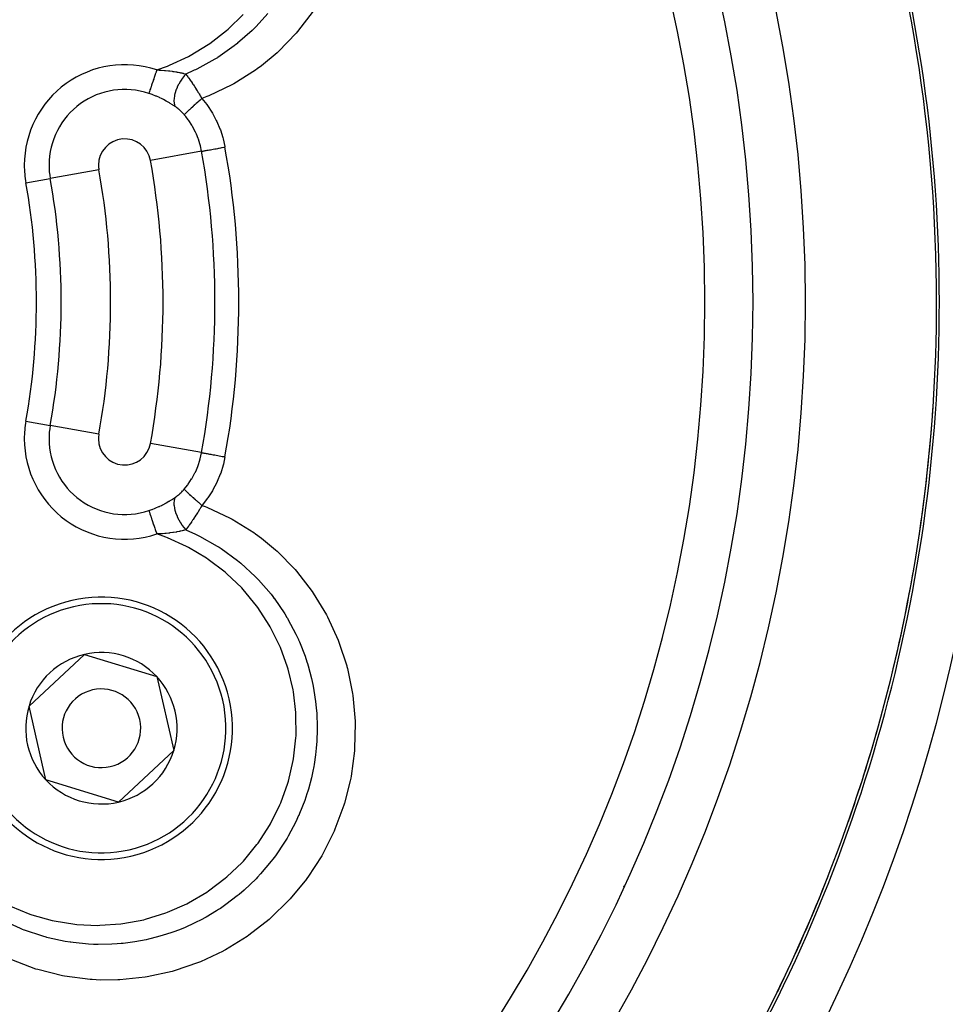
# Model space of a CAD drawing. Extents: x 24 to 872, y -461 to 196.
# Drawn here: x 818 to 853, y -159 to -122 of the extents above; entities that cross this region are included whole.
import ezdxf

# ---------------------------------------------------------------- set-up
doc = ezdxf.new("R2010")
doc.units = 0
doc.linetypes.add('DASHED', pattern=[11.05, 8.7, -2.35])
doc.layers.get('0').update_dxf_attribs({"linetype": 'CONTINUOUS'})
doc.layers.add('NEVIDI', color=4, linetype='DASHED')

msp = doc.modelspace()

# ---------------------------------------------------------------- linework, layer by layer
at = {"color": 2}
for p, q in [((817.990615, -147.809415), (820.103206, -145.842109)), ((820.103206, -145.842109), (822.863239, -146.688013)), ((822.863239, -146.688013), (823.51068, -149.501223)), ((818.638057, -150.622625), (817.990615, -147.809415)), ((823.51068, -149.501223), (821.39809, -151.46853)), ((821.39809, -151.46853), (818.638057, -150.622625))]:
    msp.add_line(p, q, dxfattribs=at)
for centre, radius, start, end in [((792.604822, -132.405319), 55, 0, 180), ((792.604822, -132.405319), 53, 0, 180), ((792.604822, -132.405319), 60, 0, 36.437648), ((792.604822, -132.405319), 55, 180, 360), ((792.604822, -132.405319), 53, 180, 360), ((792.604822, -132.405319), 60, 329.421052, 360), ((792.604822, -132.405319), 80, 187.72979, 352.27021), ((820.750648, -148.655319), 5, 282.960566, 102.960566), ((820.750648, -148.655319), 5, 102.960566, 282.960566), ((820.750648, -148.655319), 2.886751, 102.960566, 162.960566), ((820.750648, -148.655319), 2.886751, 42.960566, 102.960566), ((820.750648, -148.655319), 3, 82.851663, 82.880053), ((820.750648, -148.655319), 2.886751, 342.960566, 42.960566), ((820.750648, -148.655319), 1.5, 102.960566, 282.960566), ((820.750648, -148.655319), 1.5, 282.960566, 102.960566), ((820.750648, -148.655319), 2.886751, 162.960566, 222.960566), ((820.750648, -148.655319), 2.886751, 282.960566, 342.960566), ((820.750648, -148.655319), 2.886751, 222.960566, 282.960566)]:
    msp.add_arc(centre, radius, start, end, dxfattribs=at)
at = {"layer": 'NEVIDI', "color": 7, "linetype": 'CONTINUOUS'}
for p, q in [((825.583, -122.005977), (826.155561, -121.445949)), ((827.100994, -121.409086), (826.653769, -121.905001)), ((828.82816, -121.316222), (828.234599, -122.094366)), ((826.595861, -121.963537), (826.499383, -122.058474)), ((826.617385, -121.941919), (826.595861, -121.963537)), ((826.653769, -121.905001), (826.617385, -121.941919)), ((824.891994, -122.548482), (825.526028, -122.0557)), ((825.526028, -122.0557), (825.583, -122.005977)), ((826.499383, -122.058474), (825.94877, -122.544887)), ((828.18273, -122.154702), (827.507686, -122.853019)), ((828.234599, -122.094366), (828.18273, -122.154702)), ((824.13968, -123.011852), (824.829511, -122.591592)), ((824.829511, -122.591592), (824.891994, -122.548482)), ((825.82148, -122.645327), (825.19439, -123.084096)), ((825.884928, -122.595782), (825.82148, -122.645327)), ((825.940481, -122.551555), (825.884928, -122.595782)), ((825.94877, -122.544887), (825.940481, -122.551555)), ((823.347125, -123.383976), (824.072495, -123.047724)), ((824.072495, -123.047724), (824.13968, -123.011852)), ((825.174451, -123.096639), (825.104837, -123.139798)), ((825.19439, -123.084096), (825.174451, -123.096639)), ((827.449282, -122.906747), (826.855849, -123.402317)), ((827.507686, -122.853019), (827.449282, -122.906747)), ((822.862231, -123.560814), (823.275285, -123.412486)), ((823.275285, -123.412486), (823.347125, -123.383976)), ((825.083315, -123.152943), (824.393519, -123.527735)), ((825.104837, -123.139798), (825.083315, -123.152943)), ((826.855849, -123.402317), (826.692376, -123.52421)), ((822.769088, -123.837289), (822.748183, -123.899339)), ((822.774987, -123.81978), (822.769088, -123.837289)), ((822.777526, -123.812241), (822.774987, -123.81978)), ((822.805088, -123.73043), (822.777526, -123.812241)), ((822.807665, -123.722781), (822.805088, -123.73043)), ((822.808759, -123.719533), (822.807665, -123.722781)), ((822.835703, -123.639555), (822.808759, -123.719533)), ((822.83834, -123.631728), (822.835703, -123.639555)), ((822.849302, -123.59919), (822.83834, -123.631728)), ((822.862231, -123.560814), (822.849302, -123.59919)), ((822.862231, -123.560814), (822.959716, -123.565438)), ((822.959716, -123.565438), (822.991949, -123.567256)), ((822.991949, -123.567256), (823.014933, -123.568644)), ((823.014933, -123.568644), (823.031564, -123.569697)), ((823.031564, -123.569697), (823.153437, -123.578715)), ((823.153437, -123.578715), (823.174182, -123.580488)), ((823.174182, -123.580488), (823.175239, -123.58058)), ((823.175239, -123.58058), (823.202813, -123.583053)), ((823.202813, -123.583053), (823.307591, -123.593646)), ((823.307591, -123.593646), (823.328967, -123.596047)), ((823.328967, -123.596047), (823.348, -123.598254)), ((823.348, -123.598254), (823.361016, -123.599802)), ((823.361016, -123.599802), (823.363573, -123.600109)), ((823.363573, -123.600109), (823.455723, -123.612007)), ((823.455723, -123.612007), (823.47592, -123.614829)), ((823.47592, -123.614829), (823.507419, -123.619392)), ((823.507419, -123.619392), (823.532463, -123.623165)), ((823.532463, -123.623165), (823.596532, -123.633438)), ((823.596532, -123.633438), (823.615555, -123.63667)), ((823.615555, -123.63667), (823.642364, -123.641374)), ((823.642364, -123.641374), (823.683049, -123.648864)), ((823.683049, -123.648864), (823.72873, -123.657804)), ((823.72873, -123.657804), (823.746143, -123.661367)), ((823.746143, -123.661367), (823.765885, -123.665514)), ((823.765885, -123.665514), (823.816692, -123.676738)), ((823.816692, -123.676738), (823.851329, -123.68487)), ((823.895546, -123.80575), (823.83546, -123.885727)), ((823.851329, -123.68487), (823.867711, -123.68886)), ((823.867711, -123.68886), (823.878076, -123.691433)), ((823.878076, -123.691433), (823.934191, -123.706056)), ((823.902198, -123.797391), (823.895546, -123.80575)), ((823.911541, -123.785806), (823.902198, -123.797391)), ((823.970887, -123.716281), (823.911541, -123.785806)), ((823.934191, -123.706056), (823.964998, -123.714608)), ((823.964998, -123.714608), (823.970885, -123.716287)), ((824.265217, -123.588101), (823.970885, -123.716287)), ((823.970886, -123.716287), (824.003181, -123.75957)), ((824.003181, -123.75957), (824.010533, -123.769526)), ((824.010533, -123.769526), (824.01806, -123.779758)), ((824.01806, -123.779758), (824.049091, -123.822345)), ((824.049091, -123.822345), (824.064573, -123.843831)), ((824.064573, -123.843831), (824.072254, -123.854549)), ((824.072254, -123.854549), (824.08703, -123.875273)), ((824.293879, -123.574857), (824.265217, -123.588101)), ((824.339143, -123.553659), (824.293879, -123.574857)), ((824.393519, -123.527735), (824.339143, -123.553659)), ((826.627171, -123.57122), (825.799375, -124.095225)), ((826.692376, -123.52421), (826.627171, -123.57122)), ((822.642139, -124.214109), (822.631623, -124.245322)), ((822.644061, -124.208404), (822.642139, -124.214109)), ((822.661638, -124.156232), (822.644061, -124.208404)), ((822.66551, -124.144738), (822.661638, -124.156232)), ((822.667597, -124.138542), (822.66551, -124.144738)), ((822.69073, -124.069878), (822.667597, -124.138542)), ((822.692956, -124.063269), (822.69073, -124.069878)), ((822.694922, -124.057433), (822.692956, -124.063269)), ((822.717545, -123.990282), (822.694922, -124.057433)), ((822.719912, -123.983258), (822.717545, -123.990282)), ((822.730935, -123.950538), (822.719912, -123.983258)), ((822.745719, -123.906656), (822.730935, -123.950538)), ((822.748183, -123.899339), (822.745719, -123.906656)), ((823.637274, -124.232371), (823.601202, -124.320595)), ((823.641485, -124.222895), (823.637274, -124.232371)), ((823.647345, -124.209946), (823.641485, -124.222895)), ((823.690494, -124.121764), (823.647345, -124.209946)), ((823.695458, -124.11231), (823.690494, -124.121764)), ((823.702462, -124.099183), (823.695458, -124.11231)), ((823.751996, -124.012537), (823.702462, -124.099183)), ((823.757634, -124.003283), (823.751996, -124.012537)), ((823.76538, -123.990751), (823.757634, -124.003283)), ((823.820741, -123.906645), (823.76538, -123.990751)), ((823.826953, -123.897748), (823.820741, -123.906645)), ((823.83546, -123.885727), (823.826953, -123.897748)), ((824.08703, -123.875273), (824.119607, -123.921454)), ((824.119607, -123.921454), (824.12723, -123.932355)), ((824.12723, -123.932355), (824.138602, -123.948682)), ((824.138602, -123.948682), (824.172752, -123.99818)), ((824.172752, -123.99818), (824.175268, -124.001855)), ((824.175268, -124.001855), (824.183162, -124.013406)), ((824.183162, -124.013406), (824.229436, -124.08184)), ((824.229436, -124.08184), (824.231836, -124.085422)), ((824.231836, -124.085422), (824.239901, -124.097485)), ((824.239901, -124.097485), (824.259729, -124.127292)), ((824.259729, -124.127292), (824.289481, -124.172417)), ((824.289481, -124.172417), (824.297639, -124.184875)), ((824.297639, -124.184875), (824.321107, -124.220905)), ((824.321107, -124.220905), (824.347665, -124.262032)), ((825.730522, -124.133168), (824.852551, -124.549213)), ((825.799375, -124.095225), (825.730522, -124.133168)), ((822.565782, -124.440757), (822.561226, -124.454282)), ((822.568971, -124.456901), (822.561226, -124.454282)), ((822.571109, -124.424945), (822.565782, -124.440757)), ((822.690322, -124.500394), (822.568971, -124.456901)), ((822.572208, -124.421686), (822.571109, -124.424945)), ((822.583302, -124.388755), (822.572208, -124.421686)), ((822.585134, -124.383315), (822.583302, -124.388755)), ((822.586457, -124.379389), (822.585134, -124.383315)), ((822.601764, -124.333952), (822.586457, -124.379389)), ((822.603297, -124.329402), (822.601764, -124.333952)), ((822.605369, -124.323254), (822.603297, -124.329402)), ((822.620824, -124.277379), (822.605369, -124.323254)), ((822.622568, -124.272203), (822.620824, -124.277379)), ((822.631623, -124.245322), (822.622568, -124.272203)), ((822.691223, -124.500734), (822.690322, -124.500394)), ((822.709891, -124.507841), (822.691223, -124.500734)), ((822.828804, -124.555677), (822.709891, -124.507841)), ((822.847976, -124.563804), (822.828804, -124.555677)), ((822.964468, -124.615653), (822.847976, -124.563804)), ((823.534403, -124.556112), (823.522779, -124.635774)), ((823.536056, -124.547335), (823.534403, -124.556112)), ((823.5385, -124.534986), (823.536056, -124.547335)), ((823.558531, -124.451377), (823.5385, -124.534986)), ((823.561078, -124.442224), (823.558531, -124.451377)), ((823.564775, -124.429353), (823.561078, -124.442224)), ((823.593014, -124.342837), (823.564775, -124.429353)), ((823.596428, -124.333439), (823.593014, -124.342837)), ((823.601202, -124.320595), (823.596428, -124.333439)), ((824.347665, -124.262032), (824.348019, -124.262583)), ((824.348019, -124.262583), (824.356336, -124.27554)), ((824.356336, -124.27554), (824.40734, -124.355802)), ((824.40734, -124.355802), (824.413036, -124.36485)), ((824.413036, -124.36485), (824.415724, -124.369127)), ((824.415724, -124.369127), (824.436027, -124.401547)), ((824.436027, -124.401547), (824.46714, -124.451652)), ((824.46714, -124.451652), (824.475568, -124.465312)), ((824.475568, -124.465312), (824.504553, -124.512583)), ((824.504553, -124.512583), (824.524253, -124.544968)), ((824.524253, -124.544968), (824.527106, -124.549676)), ((824.527106, -124.549676), (824.535482, -124.563523)), ((824.535482, -124.563523), (824.586924, -124.649418)), ((824.77901, -124.578683), (824.588174, -124.651523)), ((824.852551, -124.549213), (824.77901, -124.578683)), ((822.983232, -124.6244), (822.964468, -124.615653)), ((823.041204, -124.65212), (822.983232, -124.6244)), ((823.097321, -124.679955), (823.041204, -124.65212)), ((823.115636, -124.689254), (823.097321, -124.679955)), ((823.226152, -124.747674), (823.115636, -124.689254)), ((823.243691, -124.757316), (823.226152, -124.747674)), ((823.34936, -124.817634), (823.243691, -124.757316)), ((823.359314, -124.823518), (823.34936, -124.817634)), ((823.366133, -124.82757), (823.359314, -124.823518)), ((823.379509, -124.835568), (823.366133, -124.82757)), ((823.466513, -124.889261), (823.379509, -124.835568)), ((823.482417, -124.899406), (823.466513, -124.889261)), ((823.568046, -124.955943), (823.482417, -124.899406)), ((823.520912, -124.655457), (823.517969, -124.72958)), ((823.517969, -124.72958), (823.518132, -124.74031)), ((823.518132, -124.74031), (823.518346, -124.747909)), ((823.518346, -124.747909), (823.52416, -124.815351)), ((823.521645, -124.647192), (823.520912, -124.655457)), ((823.522779, -124.635774), (823.521645, -124.647192)), ((823.52416, -124.815351), (823.525632, -124.825012)), ((823.525632, -124.825012), (823.526776, -124.831814)), ((823.526776, -124.831814), (823.541184, -124.891693)), ((823.541184, -124.891693), (823.543894, -124.900012)), ((823.543894, -124.900012), (823.545948, -124.905944)), ((823.545948, -124.905944), (823.568046, -124.955943)), ((823.568744, -124.956418), (823.568049, -124.955945)), ((823.597161, -124.976277), (823.568744, -124.956418)), ((823.601798, -124.979613), (823.597161, -124.976277)), ((823.630035, -125.000508), (823.601798, -124.979613)), ((824.220245, -124.974224), (824.17521, -125.014873)), ((824.227834, -124.967407), (824.220245, -124.974224)), ((824.245835, -124.951273), (824.227834, -124.967407)), ((824.25103, -124.946624), (824.245835, -124.951273)), ((824.287288, -124.914291), (824.25103, -124.946624)), ((824.295603, -124.9069), (824.287288, -124.914291)), ((824.327686, -124.878463), (824.295603, -124.9069)), ((824.333265, -124.873531), (824.327686, -124.878463)), ((824.358597, -124.851179), (824.333265, -124.873531)), ((824.367356, -124.843468), (824.358597, -124.851179)), ((824.414801, -124.801837), (824.367356, -124.843468)), ((824.420679, -124.796696), (824.414801, -124.801837)), ((824.433501, -124.785491), (824.420679, -124.796696)), ((824.442474, -124.77766), (824.433501, -124.785491)), ((824.505813, -124.722593), (824.442474, -124.77766)), ((824.510725, -124.718337), (824.505813, -124.722593)), ((824.511895, -124.717323), (824.510725, -124.718337)), ((824.520116, -124.710208), (824.511895, -124.717323)), ((824.588173, -124.651524), (824.520116, -124.710208)), ((824.586924, -124.649418), (824.588174, -124.651523)), ((824.588174, -124.651523), (824.768607, -124.87892)), ((824.768607, -124.87892), (824.793437, -124.913102)), ((824.793437, -124.913102), (824.965795, -125.174554)), ((823.634634, -125.004007), (823.630035, -125.000508)), ((823.662719, -125.025959), (823.634634, -125.004007)), ((823.667299, -125.029635), (823.662719, -125.025959)), ((823.695198, -125.052616), (823.667299, -125.029635)), ((823.699728, -125.056445), (823.695198, -125.052616)), ((823.700596, -125.057181), (823.699728, -125.056445)), ((823.727522, -125.080529), (823.700596, -125.057181)), ((823.732069, -125.084568), (823.727522, -125.080529)), ((823.759758, -125.109776), (823.732069, -125.084568)), ((823.764288, -125.114), (823.759758, -125.109776)), ((823.791868, -125.140351), (823.764288, -125.114)), ((823.796368, -125.144755), (823.791868, -125.140351)), ((823.82371, -125.172156), (823.796368, -125.144755)), ((823.828175, -125.176737), (823.82371, -125.172156)), ((823.855143, -125.205069), (823.828175, -125.176737)), ((823.859525, -125.209782), (823.855143, -125.205069)), ((823.88602, -125.238957), (823.859525, -125.209782)), ((823.8903, -125.243782), (823.88602, -125.238957)), ((823.912639, -125.269497), (823.8903, -125.243782)), ((823.922494, -125.257375), (823.912639, -125.269498)), ((823.921811, -125.280296), (823.912639, -125.269498)), ((823.971113, -125.340213), (823.921811, -125.280296)), ((823.92451, -125.255061), (823.922494, -125.257375)), ((823.927806, -125.251349), (823.92451, -125.255061)), ((823.929258, -125.249737), (823.927806, -125.251349)), ((823.942966, -125.234997), (823.929258, -125.249737)), ((823.945952, -125.231872), (823.942966, -125.234997)), ((823.95573, -125.221792), (823.945952, -125.231872)), ((823.957892, -125.219588), (823.95573, -125.221792)), ((823.971416, -125.205981), (823.957892, -125.219588)), ((824.066773, -125.466443), (823.971113, -125.340213)), ((823.975335, -125.202085), (823.971416, -125.205981)), ((823.994641, -125.18313), (823.975335, -125.202085)), ((823.997486, -125.180365), (823.994641, -125.18313)), ((824.007607, -125.17058), (823.997486, -125.180365)), ((824.012377, -125.165993), (824.007607, -125.17058)), ((824.043986, -125.135923), (824.012377, -125.165993)), ((824.047466, -125.132642), (824.043986, -125.135923)), ((824.051079, -125.129241), (824.047466, -125.132642)), ((824.056717, -125.123944), (824.051079, -125.129241)), ((824.10142, -125.082351), (824.056717, -125.123944)), ((824.102867, -125.081015), (824.10142, -125.082351)), ((824.106936, -125.077261), (824.102867, -125.081015)), ((824.107793, -125.076472), (824.106936, -125.077261)), ((824.157918, -125.030579), (824.107793, -125.076472)), ((824.165095, -125.024053), (824.157918, -125.030579)), ((824.170476, -125.019166), (824.165095, -125.024053)), ((824.17521, -125.014873), (824.170476, -125.019166)), ((824.965795, -125.174554), (824.987491, -125.210965)), ((824.987491, -125.210965), (825.135243, -125.486627)), ((824.085121, -125.492353), (824.066773, -125.466443)), ((824.195447, -125.662069), (824.085121, -125.492353)), ((824.212476, -125.690708), (824.195447, -125.662069)), ((824.228438, -125.718242), (824.212476, -125.690708)), ((824.336917, -125.926547), (824.228438, -125.718242)), ((825.135243, -125.486627), (825.153184, -125.524064)), ((825.153184, -125.524064), (825.274333, -125.809139)), ((824.350184, -125.955101), (824.336917, -125.926547)), ((824.375108, -126.011022), (824.350184, -125.955101)), ((824.43858, -126.170019), (824.375108, -126.011022)), ((825.274333, -125.809139), (825.288628, -125.847489)), ((825.288628, -125.847489), (825.383385, -126.141423)), ((824.449178, -126.199468), (824.43858, -126.170019)), ((824.506808, -126.380662), (824.449178, -126.199468)), ((824.517886, -126.420898), (824.506808, -126.380662)), ((824.525821, -126.451176), (824.517886, -126.420898)), ((824.571743, -126.66216), (824.525821, -126.451176)), ((825.383385, -126.141423), (825.394167, -126.180862)), ((825.394167, -126.180862), (825.462353, -126.483146)), ((825.462353, -126.483146), (825.465701, -126.501552)), ((824.571743, -126.66216), (822.624194, -127.012056)), ((824.571743, -126.66216), (824.578117, -126.661015)), ((824.578117, -126.661015), (824.591358, -126.658636)), ((824.591358, -126.658636), (824.593368, -126.658275)), ((824.593368, -126.658275), (824.608734, -126.655514)), ((824.608734, -126.655514), (824.628845, -126.651901)), ((824.628845, -126.651901), (824.631817, -126.651367)), ((824.631817, -126.651367), (824.654279, -126.647332)), ((824.654279, -126.647332), (824.680618, -126.6426)), ((824.680618, -126.6426), (824.684505, -126.641902)), ((824.684505, -126.641902), (824.714132, -126.636579)), ((824.714132, -126.636579), (824.745854, -126.63088)), ((824.745854, -126.63088), (824.750583, -126.63003)), ((824.750583, -126.63003), (824.787168, -126.623457)), ((824.787168, -126.623457), (824.82354, -126.616923)), ((824.82354, -126.616923), (824.829052, -126.615932)), ((824.829052, -126.615932), (824.87246, -126.608134)), ((824.87246, -126.608134), (824.912548, -126.600932)), ((824.912548, -126.600932), (824.918575, -126.599849)), ((824.918575, -126.599849), (824.968526, -126.590875)), ((824.968526, -126.590875), (825.011249, -126.583199)), ((825.011249, -126.583199), (825.017847, -126.582014)), ((825.017847, -126.582014), (825.073637, -126.57199)), ((825.073637, -126.57199), (825.118331, -126.563961)), ((825.118331, -126.563961), (825.125409, -126.562689)), ((825.125409, -126.562689), (825.186453, -126.551722)), ((825.186453, -126.551722), (825.232081, -126.543524)), ((825.232081, -126.543524), (825.23954, -126.542184)), ((825.23954, -126.542184), (825.304858, -126.530449)), ((825.304858, -126.530449), (825.350674, -126.522218)), ((825.350674, -126.522218), (825.3584, -126.52083)), ((825.3584, -126.52083), (825.427235, -126.508463)), ((825.427235, -126.508463), (825.465701, -126.501552)), ((820.655711, -127.365712), (818.799807, -127.699143)), ((817.871855, -127.865858), (818.799807, -127.699143)), ((817.871855, -136.94478), (818.799807, -137.111495)), ((820.655711, -137.444926), (818.799807, -137.111495)), ((824.571743, -138.148478), (822.624194, -137.798582)), ((824.437837, -138.642602), (824.506871, -138.429733)), ((824.506871, -138.429733), (824.50969, -138.419698)), ((824.50969, -138.419698), (824.517969, -138.389414)), ((824.517969, -138.389414), (824.569231, -138.162275)), ((824.569231, -138.162275), (824.571743, -138.148478)), ((824.571743, -138.148478), (824.578122, -138.149624)), ((824.578122, -138.149624), (824.593392, -138.152367)), ((824.593392, -138.152367), (824.595419, -138.152732)), ((824.595419, -138.152732), (824.608759, -138.155128)), ((824.608759, -138.155128), (824.631845, -138.159276)), ((824.631845, -138.159276), (824.634792, -138.159805)), ((824.634792, -138.159805), (824.654284, -138.163307)), ((824.654284, -138.163307), (824.684506, -138.168737)), ((824.684506, -138.168737), (824.688334, -138.169425)), ((824.688334, -138.169425), (824.714161, -138.174065)), ((824.714161, -138.174065), (824.750615, -138.180614)), ((824.750615, -138.180614), (824.75526, -138.181449)), ((824.75526, -138.181449), (824.78719, -138.187185)), ((824.78719, -138.187185), (824.829061, -138.194708)), ((824.829061, -138.194708), (824.83445, -138.195676)), ((824.83445, -138.195676), (824.87246, -138.202505)), ((824.87246, -138.202505), (824.918587, -138.210792)), ((824.918587, -138.210792), (824.92465, -138.211881)), ((824.92465, -138.211881), (824.968527, -138.219764)), ((824.968527, -138.219764), (825.017854, -138.228626)), ((825.017854, -138.228626), (825.024692, -138.229855)), ((825.024692, -138.229855), (825.07366, -138.238652)), ((825.07366, -138.238652), (825.125411, -138.24795)), ((825.125411, -138.24795), (825.13273, -138.249264)), ((825.13273, -138.249264), (825.186443, -138.258915)), ((825.186443, -138.258915), (825.239529, -138.268452)), ((825.239529, -138.268452), (825.247216, -138.269833)), ((825.247216, -138.269833), (825.304876, -138.280192)), ((825.304876, -138.280192), (825.358406, -138.28981)), ((825.358406, -138.28981), (825.36634, -138.291235)), ((825.36634, -138.291235), (825.427311, -138.302189)), ((825.465701, -138.309086), (825.404744, -138.588843)), ((825.427311, -138.302189), (825.4657, -138.309086)), ((824.334653, -138.888864), (824.375011, -138.79981)), ((824.375011, -138.79981), (824.42676, -138.672313)), ((824.42676, -138.672313), (824.437837, -138.642602)), ((825.394133, -138.629269), (825.301932, -138.92552)), ((825.404744, -138.588843), (825.394133, -138.629269)), ((824.065128, -139.346498), (824.193506, -139.151782)), ((824.193506, -139.151782), (824.195431, -139.14859)), ((824.195431, -139.14859), (824.209689, -139.12466)), ((824.209689, -139.12466), (824.32108, -138.917153)), ((824.32108, -138.917153), (824.334653, -138.888864)), ((825.287408, -138.965698), (825.168526, -139.253221)), ((825.301932, -138.92552), (825.287408, -138.965698)), ((823.82436, -139.637833), (823.85108, -139.609923)), ((823.85108, -139.609923), (823.855421, -139.605282)), ((823.855421, -139.605282), (823.881759, -139.576457)), ((823.881759, -139.576457), (823.886041, -139.57166)), ((823.886041, -139.57166), (823.912009, -139.541878)), ((823.912009, -139.541878), (823.912639, -139.541141)), ((823.912639, -139.541141), (823.971238, -139.47028)), ((823.912639, -139.541141), (823.924496, -139.55556)), ((823.924496, -139.55556), (823.926503, -139.557831)), ((823.926503, -139.557831), (823.926614, -139.557956)), ((823.926614, -139.557956), (823.927805, -139.559289)), ((823.927805, -139.559289), (823.945934, -139.578747)), ((823.945934, -139.578747), (823.949014, -139.581946)), ((823.949014, -139.581946), (823.95376, -139.586833)), ((823.95376, -139.586833), (823.955729, -139.588846)), ((823.955729, -139.588846), (823.975321, -139.60854)), ((823.971238, -139.47028), (824.046767, -139.371798)), ((823.975321, -139.60854), (823.979362, -139.612538)), ((823.979362, -139.612538), (823.992031, -139.624966)), ((824.046767, -139.371798), (824.065128, -139.346498)), ((824.983648, -139.606038), (824.815378, -139.866699)), ((825.005241, -139.569016), (824.983648, -139.606038)), ((825.150034, -139.292768), (825.005241, -139.569016)), ((825.168526, -139.253221), (825.150034, -139.292768)), ((823.330099, -140.00433), (823.347182, -139.994328)), ((823.347182, -139.994328), (823.37967, -139.975013)), ((823.37967, -139.975013), (823.449207, -139.932327)), ((823.449207, -139.932327), (823.465387, -139.922118)), ((823.465387, -139.922118), (823.56131, -139.859267)), ((823.524654, -139.991913), (823.518443, -140.05998)), ((823.525632, -139.985624), (823.524654, -139.991913)), ((823.527216, -139.97634), (823.525632, -139.985624)), ((823.542091, -139.916093), (823.527216, -139.97634)), ((823.543894, -139.910625), (823.542091, -139.916093)), ((823.546787, -139.902358), (823.543894, -139.910625)), ((823.568049, -139.854693), (823.546787, -139.902358)), ((823.56131, -139.859267), (823.568049, -139.854693)), ((823.568049, -139.854693), (823.592651, -139.837576)), ((823.592651, -139.837576), (823.597203, -139.834327)), ((823.597203, -139.834327), (823.625545, -139.813515)), ((823.625545, -139.813515), (823.630162, -139.810029)), ((823.630162, -139.810029), (823.658425, -139.788099)), ((823.658425, -139.788099), (823.663014, -139.784442)), ((823.663014, -139.784442), (823.682415, -139.768677)), ((823.682415, -139.768677), (823.691206, -139.761373)), ((823.691206, -139.761373), (823.695797, -139.757518)), ((823.695797, -139.757518), (823.7006, -139.753455)), ((823.7006, -139.753455), (823.723915, -139.733299)), ((823.723915, -139.733299), (823.728506, -139.729244)), ((823.728506, -139.729244), (823.756374, -139.704013)), ((823.756374, -139.704013), (823.760899, -139.699814)), ((823.760899, -139.699814), (823.788385, -139.673691)), ((823.788385, -139.673691), (823.792854, -139.66934)), ((823.792854, -139.66934), (823.819954, -139.642329)), ((823.819954, -139.642329), (823.82436, -139.637833)), ((823.992031, -139.624966), (823.99464, -139.627507)), ((823.99464, -139.627507), (824.012373, -139.644642)), ((824.012373, -139.644642), (824.017308, -139.649372)), ((824.017308, -139.649372), (824.040777, -139.671686)), ((824.040777, -139.671686), (824.043984, -139.674714)), ((824.043984, -139.674714), (824.056759, -139.686733)), ((824.056759, -139.686733), (824.062376, -139.691997)), ((824.062376, -139.691997), (824.099178, -139.726216)), ((824.099178, -139.726216), (824.102934, -139.729685)), ((824.102934, -139.729685), (824.107741, -139.734118)), ((824.107741, -139.734118), (824.114292, -139.740151)), ((824.114292, -139.740151), (824.165002, -139.786502)), ((824.165002, -139.786502), (824.16631, -139.787689)), ((824.16631, -139.787689), (824.170551, -139.79154)), ((824.170551, -139.79154), (824.172191, -139.793028)), ((824.172191, -139.793028), (824.227877, -139.84327)), ((824.227877, -139.84327), (824.235647, -139.85024)), ((824.235647, -139.85024), (824.241322, -139.855325)), ((824.241322, -139.855325), (824.245832, -139.859363)), ((824.245832, -139.859363), (824.295598, -139.903734)), ((824.295598, -139.903734), (824.303909, -139.911112)), ((824.303909, -139.911112), (824.322828, -139.927877)), ((824.322828, -139.927877), (824.327683, -139.932172)), ((824.327683, -139.932172), (824.367336, -139.967152)), ((824.367336, -139.967152), (824.376148, -139.974902)), ((824.376148, -139.974902), (824.409669, -140.004309)), ((824.791173, -139.900722), (824.601596, -140.143355)), ((824.815378, -139.866699), (824.791173, -139.900722)), ((822.561226, -140.356356), (822.670391, -140.317705)), ((822.561226, -140.356356), (822.570042, -140.382525)), ((822.670391, -140.317705), (822.689973, -140.310376)), ((822.689973, -140.310376), (822.691101, -140.30995)), ((822.691101, -140.30995), (822.808787, -140.263325)), ((822.808787, -140.263325), (822.827891, -140.255347)), ((822.827891, -140.255347), (822.943953, -140.204422)), ((822.943953, -140.204422), (822.962725, -140.19579)), ((822.962725, -140.19579), (822.986304, -140.184792)), ((822.986304, -140.184792), (823.041299, -140.158468)), ((823.041299, -140.158468), (823.076132, -140.141307)), ((823.076132, -140.141307), (823.0944, -140.132157)), ((823.0944, -140.132157), (823.204895, -140.074532)), ((823.204895, -140.074532), (823.222664, -140.064893)), ((823.222664, -140.064893), (823.330099, -140.00433)), ((823.518132, -140.070327), (823.518008, -140.077314)), ((823.518008, -140.077314), (823.520646, -140.151946)), ((823.518443, -140.05998), (823.518132, -140.070327)), ((823.520646, -140.151946), (823.521645, -140.163445)), ((823.521645, -140.163445), (823.522381, -140.171014)), ((823.522381, -140.171014), (823.533819, -140.251335)), ((823.533819, -140.251335), (823.536056, -140.263302)), ((823.536056, -140.263302), (823.537633, -140.271349)), ((823.537633, -140.271349), (823.557601, -140.355858)), ((823.557601, -140.355858), (823.561078, -140.368412)), ((823.561078, -140.368412), (823.563472, -140.376804)), ((824.409669, -140.004309), (824.414799, -140.008799)), ((824.414799, -140.008799), (824.442439, -140.032948)), ((824.476035, -140.344631), (824.425176, -140.426512)), ((824.442439, -140.032948), (824.451602, -140.040937)), ((824.451602, -140.040937), (824.500343, -140.083305)), ((824.483487, -140.332518), (824.476035, -140.344631)), ((824.484373, -140.331075), (824.483487, -140.332518)), ((824.504577, -140.298068), (824.484373, -140.331075)), ((824.500343, -140.083305), (824.505811, -140.088045)), ((824.53551, -140.247104), (824.504577, -140.298068)), ((824.505811, -140.088045), (824.520077, -140.100397)), ((824.520077, -140.100397), (824.529475, -140.108525)), ((824.529475, -140.108525), (824.588173, -140.159116)), ((824.543898, -140.233192), (824.53551, -140.247104)), ((824.577237, -140.177516), (824.543898, -140.233192)), ((824.588174, -140.159115), (824.577237, -140.177516)), ((824.601596, -140.143355), (824.588174, -140.159115)), ((824.588174, -140.159115), (824.704568, -140.202933)), ((824.704568, -140.202933), (824.778716, -140.231865)), ((824.778716, -140.231865), (825.66329, -140.641431)), ((822.570042, -140.382525), (822.57112, -140.385725)), ((822.57112, -140.385725), (822.573971, -140.394188)), ((822.573971, -140.394188), (822.58384, -140.423481)), ((822.58384, -140.423481), (822.585147, -140.42736)), ((822.585147, -140.42736), (822.593809, -140.453072)), ((822.593809, -140.453072), (822.600246, -140.472178)), ((822.600246, -140.472178), (822.601766, -140.476692)), ((822.601766, -140.476692), (822.618023, -140.524947)), ((822.618023, -140.524947), (822.619079, -140.528082)), ((822.619079, -140.528082), (822.620836, -140.533296)), ((822.620836, -140.533296), (822.640216, -140.590822)), ((822.640216, -140.590822), (822.642123, -140.596482)), ((822.642123, -140.596482), (822.646219, -140.608639)), ((822.646219, -140.608639), (822.663422, -140.659705)), ((822.663422, -140.659705), (822.66552, -140.665932)), ((822.66552, -140.665932), (822.677936, -140.702785)), ((822.677936, -140.702785), (822.688483, -140.73409)), ((822.688483, -140.73409), (822.690707, -140.740692)), ((822.690707, -140.740692), (822.712658, -140.805849)), ((823.563472, -140.376804), (823.591666, -140.464038)), ((823.591666, -140.464038), (823.596428, -140.477198)), ((823.596428, -140.477198), (823.599607, -140.485789)), ((823.599607, -140.485789), (823.6356, -140.57446)), ((823.6356, -140.57446), (823.641485, -140.587742)), ((823.641485, -140.587742), (823.645376, -140.596369)), ((823.645376, -140.596369), (823.688674, -140.685378)), ((823.688674, -140.685378), (823.695458, -140.698327)), ((823.695458, -140.698327), (823.700016, -140.706898)), ((823.700016, -140.706898), (823.749791, -140.794453)), ((824.229426, -140.728794), (824.196212, -140.778034)), ((824.241673, -140.710484), (824.229426, -140.728794)), ((824.249794, -140.698297), (824.241673, -140.710484)), ((824.292154, -140.634152), (824.249794, -140.698297)), ((824.29975, -140.622548), (824.292154, -140.634152)), ((824.307912, -140.610046), (824.29975, -140.622548)), ((824.32112, -140.589739), (824.307912, -140.610046)), ((824.358205, -140.532226), (824.32112, -140.589739)), ((824.366449, -140.519342), (824.358205, -140.532226)), ((824.388211, -140.485156), (824.366449, -140.519342)), ((824.413068, -140.445801), (824.388211, -140.485156)), ((824.416932, -140.439654), (824.413068, -140.445801)), ((824.425176, -140.426512), (824.416932, -140.439654)), ((825.66329, -140.641431), (825.733838, -140.679501)), ((825.733838, -140.679501), (826.567808, -141.197287)), ((822.712658, -140.805849), (822.715162, -140.813283)), ((822.715162, -140.813283), (822.717535, -140.820324)), ((822.717535, -140.820324), (822.743249, -140.896652)), ((822.743249, -140.896652), (822.745713, -140.903965)), ((822.745713, -140.903965), (822.749818, -140.916151)), ((822.749818, -140.916151), (822.772436, -140.983288)), ((822.772436, -140.983288), (822.774983, -140.990847)), ((822.774983, -140.990847), (822.788811, -141.031894)), ((822.788811, -141.031894), (822.802467, -141.072428)), ((822.802467, -141.072428), (822.80507, -141.080156)), ((822.80507, -141.080156), (822.829002, -141.151191)), ((823.749791, -140.794453), (823.757634, -140.807354)), ((823.757634, -140.807354), (823.762787, -140.815714)), ((823.762787, -140.815714), (823.81831, -140.900484)), ((823.81831, -140.900484), (823.826953, -140.912888)), ((823.826953, -140.912888), (823.832617, -140.920912)), ((823.866723, -141.121999), (823.828604, -141.131096)), ((823.832617, -140.920912), (823.893036, -141.001708)), ((823.877984, -141.119215), (823.866723, -141.121999)), ((823.883158, -141.11792), (823.877984, -141.119215)), ((823.926296, -141.106727), (823.883158, -141.11792)), ((823.893036, -141.001708), (823.902197, -141.013246)), ((823.902197, -141.013246), (823.908287, -141.020817)), ((823.908287, -141.020817), (823.97088, -141.094358)), ((823.970885, -141.09435), (823.926296, -141.106727)), ((823.970885, -141.09435), (824.337186, -141.256146)), ((823.972003, -141.092866), (823.970887, -141.094351)), ((824.00711, -141.045739), (823.972003, -141.092866)), ((824.018137, -141.030761), (824.00711, -141.045739)), ((824.025607, -141.020567), (824.018137, -141.030761)), ((824.049093, -140.988273), (824.025607, -141.020567)), ((824.072472, -140.955766), (824.049093, -140.988273)), ((824.080193, -140.944952), (824.072472, -140.955766)), ((824.100971, -140.915665), (824.080193, -140.944952)), ((824.127797, -140.877452), (824.100971, -140.915665)), ((824.135598, -140.866257), (824.127797, -140.877452)), ((824.13859, -140.861953), (824.135598, -140.866257)), ((824.184263, -140.795596), (824.13859, -140.861953)), ((824.192112, -140.78407), (824.184263, -140.795596)), ((824.196212, -140.778034), (824.192112, -140.78407)), ((822.829002, -141.151191), (822.833061, -141.163241)), ((822.833061, -141.163241), (822.835691, -141.171046)), ((822.835691, -141.171046), (822.862231, -141.249824)), ((822.871482, -141.24944), (822.862231, -141.249824)), ((823.203026, -141.370303), (822.862231, -141.249824)), ((822.927676, -141.246862), (822.871482, -141.24944)), ((823.014653, -141.24201), (822.927676, -141.246862)), ((823.031463, -141.240946), (823.014653, -141.24201)), ((823.037417, -141.240558), (823.031463, -141.240946)), ((823.079566, -141.237663), (823.037417, -141.240558)), ((823.174353, -141.23013), (823.079566, -141.237663)), ((823.196145, -141.22819), (823.174353, -141.23013)), ((823.202967, -141.227566), (823.196145, -141.22819)), ((823.22342, -141.225649), (823.202967, -141.227566)), ((823.274822, -141.397972), (823.203026, -141.370303)), ((823.326844, -141.214834), (823.22342, -141.225649)), ((824.003278, -141.726838), (823.274822, -141.397972)), ((823.347483, -141.212447), (823.326844, -141.214834)), ((823.359251, -141.21105), (823.347483, -141.212447)), ((823.361118, -141.210826), (823.359251, -141.21105)), ((823.472539, -141.196282), (823.361118, -141.210826)), ((823.487984, -141.194076), (823.472539, -141.196282)), ((823.492393, -141.193438), (823.487984, -141.194076)), ((823.507392, -141.191236), (823.492393, -141.193438)), ((823.609285, -141.174985), (823.507392, -141.191236)), ((823.611576, -141.174592), (823.609285, -141.174985)), ((823.630448, -141.171308), (823.611576, -141.174592)), ((823.642232, -141.169213), (823.630448, -141.171308)), ((823.722947, -141.153904), (823.642232, -141.169213)), ((823.743528, -141.149719), (823.722947, -141.153904)), ((823.761127, -141.146045), (823.743528, -141.149719)), ((823.765741, -141.145067), (823.761127, -141.146045)), ((823.828604, -141.131096), (823.765741, -141.145067)), ((824.337186, -141.256146), (824.393011, -141.282755)), ((824.393011, -141.282755), (824.410794, -141.291343)), ((824.410794, -141.291343), (824.496714, -141.3336)), ((824.496714, -141.3336), (825.171454, -141.712179)), ((826.567808, -141.197287), (826.633043, -141.243476)), ((826.633043, -141.243476), (826.856275, -141.408433)), ((826.856275, -141.408433), (827.393868, -141.853606)), ((824.07054, -141.761886), (824.003278, -141.726838)), ((824.763743, -142.174643), (824.07054, -141.761886)), ((825.171454, -141.712179), (825.197725, -141.728704)), ((825.197725, -141.728704), (825.241105, -141.756302)), ((825.241105, -141.756302), (825.313909, -141.803503)), ((825.313909, -141.803503), (825.945358, -142.263004)), ((827.393868, -141.853606), (827.452113, -141.906304)), ((824.826824, -142.217224), (824.763743, -142.174643)), ((825.467716, -142.70505), (824.826824, -142.217224)), ((827.452113, -141.906304), (828.136155, -142.602736)), ((825.945358, -142.263004), (825.947377, -142.264629)), ((825.947377, -142.264629), (826.011165, -142.316529)), ((826.011165, -142.316529), (826.065855, -142.361898)), ((826.065855, -142.361898), (826.61954, -142.870908)), ((828.136155, -142.602736), (828.189216, -142.663504)), ((825.524674, -142.753769), (825.467716, -142.70505)), ((826.103039, -143.308254), (825.524674, -142.753769)), ((826.61954, -142.870908), (826.652666, -142.904525)), ((826.652666, -142.904525), (826.710151, -142.9638)), ((826.710151, -142.9638), (826.739693, -142.994737)), ((826.739693, -142.994737), (827.220752, -143.549361)), ((828.189216, -142.663504), (828.789456, -143.437944)), ((826.154589, -143.363634), (826.103039, -143.308254)), ((826.669982, -143.985327), (826.154589, -143.363634)), ((827.220752, -143.549361), (827.284855, -143.631482)), ((827.284855, -143.631482), (827.334296, -143.696336)), ((827.334296, -143.696336), (827.336988, -143.699906)), ((827.336988, -143.699906), (827.742001, -144.289656)), ((828.789456, -143.437944), (828.834519, -143.503668)), ((828.834519, -143.503668), (829.337374, -144.335885)), ((826.715187, -144.046704), (826.669982, -143.985327)), ((827.154311, -144.720432), (826.715187, -144.046704)), ((827.742001, -144.289656), (827.825915, -144.427168)), ((827.825915, -144.427168), (827.846184, -144.461323)), ((827.846184, -144.461323), (827.868062, -144.498617)), ((827.868062, -144.498617), (828.173785, -145.074498)), ((829.337374, -144.335885), (829.374664, -144.406436)), ((829.374664, -144.406436), (829.781476, -145.296174)), ((827.191909, -144.786058), (827.154311, -144.720432)), ((827.549466, -145.502622), (827.191909, -144.786058)), ((828.173785, -145.074498), (828.263503, -145.267494)), ((827.579387, -145.572332), (827.549466, -145.502622)), ((827.854841, -146.332177), (827.579387, -145.572332)), ((828.263503, -145.267494), (828.269263, -145.280348)), ((828.269263, -145.280348), (828.302614, -145.355969)), ((828.302614, -145.355969), (828.518009, -145.90426)), ((829.781476, -145.296174), (829.810531, -145.370697)), ((829.810531, -145.370697), (830.10812, -146.280452)), ((828.518009, -145.90426), (828.589957, -146.118068)), ((827.876655, -146.405256), (827.854841, -146.332177)), ((828.589957, -146.118068), (828.612566, -146.18956)), ((828.612566, -146.18956), (828.636882, -146.269111)), ((828.636882, -146.269111), (828.768769, -146.76412)), ((830.10812, -146.280452), (830.113706, -146.301146)), ((830.113706, -146.301146), (830.133834, -146.377341)), ((828.061748, -147.187035), (827.876655, -146.405256)), ((830.133834, -146.377341), (830.328894, -147.329769)), ((828.768769, -146.76412), (828.818359, -146.99123)), ((828.818359, -146.99123), (828.845287, -147.129566)), ((828.074908, -147.261543), (828.061748, -147.187035)), ((828.16875, -148.057394), (828.074908, -147.261543)), ((828.845287, -147.129566), (828.860104, -147.211628)), ((828.860104, -147.211628), (828.923586, -147.639293)), ((830.328894, -147.329769), (830.340387, -147.407983)), ((830.340387, -147.407983), (830.428136, -148.382612)), ((828.923586, -147.639293), (828.949266, -147.879647)), ((828.173279, -148.133079), (828.16875, -148.057394)), ((828.174694, -148.942389), (828.173279, -148.133079)), ((828.949266, -147.879647), (828.965887, -148.089702)), ((828.965887, -148.089702), (828.970982, -148.172977)), ((828.970982, -148.172977), (828.983256, -148.529819)), ((828.983256, -148.529819), (828.982633, -148.779978)), ((830.430859, -148.463061), (830.409313, -149.43985)), ((830.428136, -148.382612), (830.430859, -148.463061)), ((828.170453, -149.017801), (828.174694, -148.942389)), ((828.982633, -148.779978), (828.972574, -149.066698)), ((828.079364, -149.815167), (828.170453, -149.017801)), ((828.967739, -149.15059), (828.946418, -149.419924)), ((828.972574, -149.066698), (828.967739, -149.15059)), ((828.918483, -149.671349), (828.864657, -150.032265)), ((828.946418, -149.419924), (828.918483, -149.671349)), ((830.403129, -149.519131), (830.274157, -150.482133)), ((830.409313, -149.43985), (830.403129, -149.519131)), ((827.884203, -150.670257), (828.066431, -149.88981)), ((828.066431, -149.88981), (828.079364, -149.815167)), ((828.850094, -150.114561), (828.81523, -150.294605)), ((828.864657, -150.032265), (828.850094, -150.114561)), ((828.81523, -150.294605), (828.759429, -150.546532)), ((830.274157, -150.482133), (830.259259, -150.560269)), ((827.589285, -151.503829), (827.862756, -150.742901)), ((827.862756, -150.742901), (827.884203, -150.670257)), ((828.759429, -150.546532), (828.644342, -150.978071)), ((830.238809, -150.662176), (830.023173, -151.509058)), ((830.259259, -150.560269), (830.238809, -150.662176)), ((828.589821, -151.155097), (828.505849, -151.403647)), ((828.620061, -151.058654), (828.589821, -151.155097)), ((828.644342, -150.978071), (828.620061, -151.058654)), ((827.202368, -152.29296), (827.559285, -151.574186)), ((827.559285, -151.574186), (827.589285, -151.503829)), ((828.505849, -151.403647), (828.311349, -151.899433)), ((829.999473, -151.585873), (829.659674, -152.503448)), ((830.023173, -151.509058), (829.999473, -151.585873)), ((828.273629, -151.985808), (828.163955, -152.222934)), ((828.277683, -151.976652), (828.273629, -151.985808)), ((828.311349, -151.899433), (828.277683, -151.976652)), ((826.728045, -153.030788), (827.164941, -152.358535)), ((827.164941, -152.358535), (827.202368, -152.29296)), ((828.163955, -152.222934), (827.875435, -152.76867)), ((829.628353, -152.575492), (829.192971, -153.443072)), ((829.659674, -152.503448), (829.628353, -152.575492)), ((826.16661, -153.714985), (826.683027, -153.092005)), ((826.683027, -153.092005), (826.728045, -153.030788)), ((827.738268, -152.997662), (827.387568, -153.517275)), ((827.833233, -152.840924), (827.738268, -152.997662)), ((827.873448, -152.77211), (827.833233, -152.840924)), ((827.875435, -152.76867), (827.873448, -152.77211)), ((829.192971, -153.443072), (829.153387, -153.512189)), ((825.535969, -154.324078), (826.114836, -153.770544)), ((826.114836, -153.770544), (826.16661, -153.714985)), ((827.22853, -153.727573), (826.825195, -154.205244)), ((827.289665, -153.648373), (827.22853, -153.727573)), ((827.340674, -153.580744), (827.289665, -153.648373)), ((827.387568, -153.517275), (827.340674, -153.580744)), ((829.153387, -153.512189), (828.621661, -154.331869)), ((826.825195, -154.205244), (826.709317, -154.329809)), ((824.837872, -154.857393), (825.477863, -154.37354)), ((825.477863, -154.37354), (825.535969, -154.324078)), ((826.648851, -154.392817), (826.196328, -154.825369)), ((826.651233, -154.39036), (826.648851, -154.392817)), ((826.709317, -154.329809), (826.651233, -154.39036)), ((828.56847, -154.404666), (827.95457, -155.154318)), ((828.573669, -154.397614), (828.56847, -154.404666)), ((828.621661, -154.331869), (828.573669, -154.397614)), ((824.078112, -155.309539), (824.774913, -154.899524)), ((824.774913, -154.899524), (824.837872, -154.857393)), ((826.00037, -154.993573), (825.935996, -155.046563)), ((826.003001, -154.991384), (826.00037, -154.993573)), ((826.196328, -154.825369), (826.003001, -154.991384)), ((823.277006, -155.66848), (824.010152, -155.344393)), ((824.010152, -155.344393), (824.078112, -155.309539)), ((825.499735, -155.378556), (825.29186, -155.5214)), ((825.935996, -155.046563), (825.499735, -155.378556)), ((827.900817, -155.213045), (827.206323, -155.892447)), ((827.95457, -155.154318), (827.900817, -155.213045)), ((817.284678, -155.438411), (818.028448, -155.741107)), ((818.028448, -155.741107), (818.099996, -155.765585)), ((822.439541, -155.933145), (823.206228, -155.695019)), ((823.206228, -155.695019), (823.277006, -155.66848)), ((825.147347, -155.61533), (824.745984, -155.854588)), ((825.218372, -155.569702), (825.147347, -155.61533)), ((825.29186, -155.5214), (825.218372, -155.569702)), ((817.665553, -156.291793), (816.972022, -155.968101)), ((818.099996, -155.765585), (818.871284, -155.981427)), ((818.871284, -155.981427), (818.944622, -155.99752)), ((818.944622, -155.99752), (819.743561, -156.125266)), ((819.743561, -156.125266), (819.819202, -156.132939)), ((819.819202, -156.132939), (820.621322, -156.168237)), ((820.697213, -156.167222), (821.496016, -156.110557)), ((821.496016, -156.110557), (821.571594, -156.100813)), ((821.571594, -156.100813), (822.365994, -155.951422)), ((822.365994, -155.951422), (822.439541, -155.933145)), ((824.293574, -156.08911), (823.950322, -156.244232)), ((824.368814, -156.052543), (824.293574, -156.08911)), ((824.531752, -155.970074), (824.368814, -156.052543)), ((824.745984, -155.854588), (824.531752, -155.970074)), ((827.147343, -155.944093), (826.377501, -156.54606)), ((827.206323, -155.892447), (827.147343, -155.944093)), ((817.740183, -156.321967), (817.665553, -156.291793)), ((817.806262, -156.347964), (817.740183, -156.321967)), ((817.816181, -156.351809), (817.806262, -156.347964)), ((818.512733, -156.585448), (817.816181, -156.351809)), ((820.621322, -156.168237), (820.697213, -156.167222)), ((823.398407, -156.455576), (823.110326, -156.548308)), ((823.477076, -156.428198), (823.398407, -156.455576)), ((823.731028, -156.333655), (823.477076, -156.428198)), ((823.950322, -156.244232), (823.731028, -156.333655)), ((818.64319, -156.621531), (818.512733, -156.585448)), ((818.672674, -156.629362), (818.64319, -156.621531)), ((818.722838, -156.642414), (818.672674, -156.629362)), ((819.375925, -156.781764), (818.722838, -156.642414)), ((819.555588, -156.810362), (819.375925, -156.781764)), ((819.586439, -156.814859), (819.555588, -156.810362)), ((819.668962, -156.826291), (819.586439, -156.814859)), ((820.258639, -156.883126), (819.668962, -156.826291)), ((820.455571, -156.892493), (820.258639, -156.883126)), ((821.355465, -156.874782), (821.14892, -156.887622)), ((821.505575, -156.86215), (821.355465, -156.874782)), ((821.588063, -156.854021), (821.505575, -156.86215)), ((822.024638, -156.796861), (821.588063, -156.854021)), ((822.239626, -156.759865), (822.024638, -156.796861)), ((822.465207, -156.714664), (822.239626, -156.759865)), ((822.547248, -156.696585), (822.465207, -156.714664)), ((822.889144, -156.611659), (822.547248, -156.696585)), ((823.110326, -156.548308), (822.889144, -156.611659)), ((826.31137, -156.592087), (825.47884, -157.105155)), ((826.377501, -156.54606), (826.31137, -156.592087)), ((820.544986, -156.89517), (820.455571, -156.892493)), ((820.62756, -156.89677), (820.544986, -156.89517)), ((821.14892, -156.887622), (820.62756, -156.89677)), ((825.40178, -157.146857), (824.530927, -157.557234)), ((825.409195, -157.142884), (825.40178, -157.146857)), ((825.47884, -157.105155), (825.409195, -157.142884)), ((818.253057, -157.832221), (817.339865, -157.485452)), ((824.457415, -157.587031), (823.533279, -157.902349)), ((824.530927, -157.557234), (824.457415, -157.587031)), ((818.328788, -157.855936), (818.253057, -157.832221)), ((819.271071, -158.091382), (818.328788, -157.855936)), ((823.45608, -157.923914), (822.499501, -158.133623)), ((823.533279, -157.902349), (823.45608, -157.923914)), ((819.349258, -158.106134), (819.271071, -158.091382)), ((820.319997, -158.231106), (819.349258, -158.106134)), ((820.400603, -158.236747), (820.319997, -158.231106)), ((820.706553, -158.251682), (820.400603, -158.236747)), ((821.376343, -158.24875), (820.706553, -158.251682)), ((821.455364, -158.245179), (821.376343, -158.24875)), ((822.421385, -158.146147), (821.455364, -158.245179)), ((822.499501, -158.133623), (822.421385, -158.146147))]:
    msp.add_line(p, q, dxfattribs=at)
for centre, radius, start, end in [((792.604822, -132.405319), 51.16219, 0, 180), ((792.604822, -132.405319), 62.105981, 327.729403, 32.270597), ((792.604822, -132.405319), 60.1072, 0, 32.270597), ((821.639953, -127.188884), 3.828427, 71.381595, 180), ((821.639953, -127.188884), 2.885618, 71.381595, 180), ((821.639953, -127.188884), 1, 10.185072, 180), ((792.604822, -132.405319), 32.47873, 0, 10.185072), ((792.604822, -132.405319), 33.387, 0, 10.185072), ((821.639953, -127.188884), 3.828427, 180, 190.185072), ((821.639953, -127.188884), 2.885618, 180, 190.185072), ((821.639953, -127.188884), 1, 180, 190.185072), ((792.604822, -132.405319), 30.5, 0, 10.185072), ((792.604822, -132.405319), 28.5, 0, 10.185072), ((792.604822, -132.405319), 25.671573, 0, 10.185072), ((792.604822, -132.405319), 26.614382, 0, 10.185072), ((792.604822, -132.405319), 51.16219, 180, 360), ((792.604822, -132.405319), 25.671573, 349.814928, 360), ((792.604822, -132.405319), 26.614382, 349.814928, 360), ((792.604822, -132.405319), 28.5, 349.814928, 360), ((792.604822, -132.405319), 30.5, 349.814928, 360), ((792.604822, -132.405319), 32.47873, 349.814928, 360), ((792.604822, -132.405319), 33.387, 349.814928, 360), ((792.604822, -132.405319), 60.1072, 327.729403, 360), ((792.604822, -132.405319), 60.000609, 359.751748, 360), ((792.604822, -132.405319), 60.000609, 351.425846, 356.121309), ((821.639953, -137.621754), 3.828427, 169.814928, 180), ((821.639953, -137.621754), 2.885618, 169.814928, 180), ((821.639953, -137.621754), 3.828427, 180, 288.618405), ((821.639953, -137.621754), 2.885618, 180, 288.618405), ((821.639953, -137.621754), 1, 169.814928, 180), ((821.639953, -137.621754), 1, 180, 349.814928), ((792.604822, -132.405319), 60.000609, 346.342348, 350.217253), ((820.750648, -148.655319), 4.75, 102.960566, 282.960566), ((820.750648, -148.655319), 4.75, 282.960566, 102.960566), ((792.604822, -132.405319), 60.000609, 340.726815, 344.2956), ((792.604822, -132.405319), 60.000609, 333.996947, 338.604118), ((841.938685, -150.361377), 4.5, 253.453253, 253.473682)]:
    msp.add_arc(centre, radius, start, end, dxfattribs=at)

doc.saveas('drawing.dxf')
